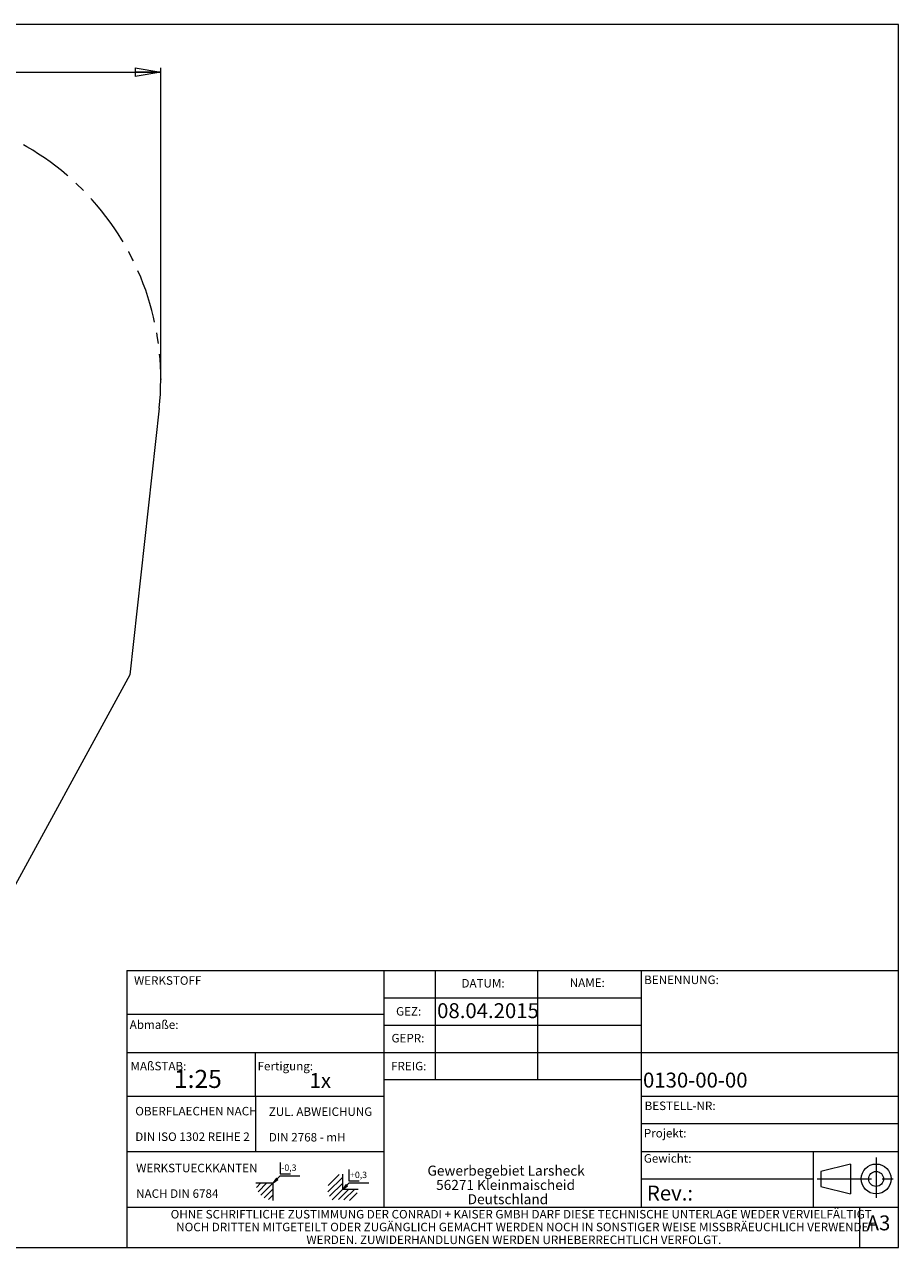
# Model space of a CAD drawing. Units: millimetres. Extents: x 5 to 415, y 5 to 292.
# Drawn here: x 210 to 415, y 5 to 292 of the extents above; entities that cross this region are included whole.
import ezdxf

# ---------------------------------------------------------------- set-up
doc = ezdxf.new("R2010")
doc.units = ezdxf.units.MM
doc.header["$PDSIZE"] = -1
doc.linetypes.add('CENTERX2', pattern=[20.32, 12.7, -2.54, 2.54, -2.54])
doc.layers.add('1', color=7, linetype='Continuous', lineweight=15)
doc.styles.add('SLDTEXTSTYLE0', font='TXT', dxfattribs={"width": 0.75})
doc.styles.add('SLDTEXTSTYLE1', font='ISOCP', dxfattribs={"width": 0.96})
doc.styles.add('SLDTEXTSTYLE2', font='TXT', dxfattribs={"width": 0.7})
doc.dimstyles.new('SLDDIMSTYLE1', dxfattribs={"dimtxt": 3.5, "dimasz": 6, "dimexe": 0, "dimexo": 0.0625, "dimgap": 0.875, "dimtad": 1, "dimtoh": 1, "dimdec": 0, "dimlfac": 25, "dimrnd": 1e-09, "dimzin": 12, "dimdsep": 46, "dimtxsty": 'SLDTEXTSTYLE0', "dimblk1": 'CLOSED', "dimblk2": 'CLOSED', "dimsah": 1, "dimcen": 0.09, "dimadec": 0, "dimazin": 0, "dimtfac": 1, "dimtdec": 0, "dimtofl": 0, "dimtmove": 0, "dimatfit": 3, "dimldrblk": 'CLOSED', "dimfxl": 0, "dimtolj": 1, "dimtzin": 12, "dimarcsym": 0})

# ---------------------------------------------------------------- blocks, each defined once
blk = doc.blocks.new('SW_NOTE_0')
at = {"color": 0, "linetype": 'Continuous', "lineweight": 0, "char_height": 2, "attachment_point": 1, "style": 'SLDTEXTSTYLE1'}
for s, insert in [('OHNE SCHRIFTLICHE ZUSTIMMUNG DER CONRADI + KAISER GMBH DARF DIESE TECHNISCHE UNTERLAGE WEDER VERVIELFÄLTIGT ', (0, 2.58)), ('NOCH DRITTEN MITGETEILT ODER ZUGÄNGLICH GEMACHT WERDEN NOCH IN SONSTIGER WEISE MISSBRÄEUCHLICH VERWENDET ', (1.31, -0.42)), ('WERDEN. ZUWIDERHANDLUNGEN WERDEN URHEBERRECHTLICH VERFOLGT.', (31.83, -3.42))]:
    blk.add_mtext(s, dxfattribs=dict(at, insert=insert))
blk = doc.blocks.new('SW_NOTE_1')
at = {"color": 0, "linetype": 'Continuous', "lineweight": 0, "char_height": 2, "attachment_point": 1, "style": 'SLDTEXTSTYLE1'}
for s, insert in [('OBERFLAECHEN NACH', (0, 2.58)), ('DIN ISO 1302 REIHE 2', (0, -3.42))]:
    blk.add_mtext(s, dxfattribs=dict(at, insert=insert))
blk = doc.blocks.new('SW_NOTE_2')
at = {"color": 0, "linetype": 'Continuous', "lineweight": 0, "char_height": 2, "attachment_point": 1, "style": 'SLDTEXTSTYLE1'}
for s, insert in [('ZUL. ABWEICHUNG', (0, 2.58)), ('DIN 2768 - mH', (0, -3.42))]:
    blk.add_mtext(s, dxfattribs=dict(at, insert=insert))
blk = doc.blocks.new('SW_NOTE_3')
at = {"color": 0, "linetype": 'Continuous', "lineweight": 0, "char_height": 2, "attachment_point": 1, "style": 'SLDTEXTSTYLE1'}
for s, insert in [('WERKSTUECKKANTEN', (0, 2.58)), ('NACH DIN 6784', (0, -3.42))]:
    blk.add_mtext(s, dxfattribs=dict(at, insert=insert))
blk = doc.blocks.new('SW_NOTE_4')
at = {"color": 0, "linetype": 'Continuous', "lineweight": 0, "char_height": 2.35, "attachment_point": 1, "style": 'SLDTEXTSTYLE2'}
for s, insert in [('Gewerbegebiet Larsheck', (0, 3.03)), ('56271 Kleinmaischeid', (2.03, -0.32)), ('Deutschland', (9.43, -3.67))]:
    blk.add_mtext(s, dxfattribs=dict(at, insert=insert))
blk = doc.blocks.new('_CLOSED')
at = {"color": 0, "linetype": 'ByBlock', "lineweight": -2}
for p, q in [((-1, 0.166667), (0, 0)), ((-1, 0.166667), (-1, -0.166667)), ((0, 0), (-1, -0.166667)), ((0, 0), (-1, 0))]:
    blk.add_line(p, q, dxfattribs=at)
blk = doc.blocks.new('*D10')
at = {"layer": '1'}
for p, q in [((36.01, 209.8), (36.01, 281.8)), ((241.97, 209.8), (241.97, 281.8)), ((36.01, 280.8), (241.97, 280.8))]:
    blk.add_line(p, q, dxfattribs=at)
at = {"layer": '1', "xscale": 6, "yscale": 6, "rotation": 180.0000000000005}
blk.add_blockref('_CLOSED', (36.01, 280.8, 0), dxfattribs=at)
at = {"layer": '1', "xscale": 6, "yscale": 6}
blk.add_blockref('_CLOSED', (241.97, 280.8, 0), dxfattribs=at)
at = {"layer": '1', "insert": (137.17, 285.31), "char_height": 3.5, "attachment_point": 1, "style": 'SLDTEXTSTYLE0'}
blk.add_mtext('5149', dxfattribs=at)

msp = doc.modelspace()

# ---------------------------------------------------------------- linework, layer by layer
at = {"color": 7, "linetype": 'CENTERX2', "lineweight": 0}
for p, q in [((409.7449, 26.1251), (409.7449, 16.6805)), ((395.9411, 21.1), (413.9178, 21.1))]:
    msp.add_line(p, q, dxfattribs=at)
at = {"color": 7, "linetype": 'Continuous', "lineweight": 0}
for p, q in [((269.9689, 24.9867), (269.9689, 22.334)), ((286.0858, 23.2964), (286.0858, 20.6437)), ((264.2531, 20.1569), (268.2951, 20.1569)), ((265.4667, 20.1569), (264.3972, 19.0874)), ((266.8809, 20.1569), (264.8187, 18.0947)), ((268.2951, 20.1569), (265.437, 17.2988)), ((270.0031, 21.8649), (268.2951, 20.1569)), ((269.0729, 21.2459), (268.2951, 20.1569)), ((268.2951, 20.1569), (269.3841, 20.9348)), ((268.2951, 16.0194), (268.2951, 20.1569)), ((269.3841, 20.9348), (269.0729, 21.2459)), ((269.9689, 22.334), (272.3613, 22.334)), ((270.0031, 21.8649), (274.6129, 21.8649)), ((281.1852, 18.0682), (284.644, 21.527)), ((281.2264, 19.5236), (283.8189, 22.1161)), ((281.5536, 17.0223), (284.644, 20.1128)), ((284.644, 18.6986), (284.644, 22.2143)), ((286.1201, 20.1746), (284.644, 18.6986)), ((286.0858, 20.6437), (288.4782, 20.6437)), ((286.1201, 20.1746), (290.7299, 20.1746)), ((268.2951, 18.7427), (266.2329, 16.6805)), ((268.2951, 17.3285), (267.2256, 16.259)), ((282.158, 16.2125), (284.644, 18.6986)), ((283.6658, 16.3061), (286.0582, 18.6986)), ((285.4218, 19.7875), (284.644, 18.6986)), ((284.644, 18.6986), (285.7329, 19.4764)), ((284.644, 18.6986), (288.2931, 18.6986)), ((284.9366, 16.1628), (287.4724, 18.6986)), ((285.7329, 19.4764), (285.4218, 19.7875)), ((286.2075, 16.0194), (288.0616, 17.8735))]:
    msp.add_line(p, q, dxfattribs=at)
at = {"layer": '1'}
for p, q in [((415, 292), (5, 292)), ((415, 5), (415, 292)), ((241.5923, 201.9336), (234.7344, 139.3719)), ((234.7344, 139.3719), (195.1526, 66.9143)), ((234, 70), (415, 70)), ((234, 70), (234, 5)), ((294.3, 70), (294.3, 14.5)), ((306.3, 70), (306.3, 44.4)), ((330.3, 70), (330.3, 44.4)), ((354.6, 70), (354.6, 14.5)), ((294.3, 63.6), (354.6, 63.6)), ((234, 59.7515), (294.3, 59.7515)), ((294.3, 57.2), (354.6, 57.2)), ((234, 50.8), (415, 50.8)), ((264.15, 40.5), (264.15, 50.8)), ((294.3, 44.4), (354.6, 44.4)), ((234, 40.5), (294.3, 40.5)), ((264.15, 40.5), (264.15, 27.5)), ((354.6, 40.5), (415, 40.5)), ((354.6, 34.1), (415, 34.1)), ((234, 27.5), (294.3, 27.5)), ((354.6, 27.5), (415, 27.5)), ((395, 27.5), (395, 14.5)), ((403.7497, 24.6), (396.7497, 22.85)), ((403.7497, 24.6), (403.7497, 17.6)), ((354.6, 21.1), (395, 21.1)), ((396.7497, 22.85), (396.7497, 19.35)), ((396.7497, 19.35), (403.7497, 17.6)), ((234, 14.5), (415, 14.5)), ((405.8812, 14.5), (405.8812, 5)), ((5, 5), (415, 5))]:
    msp.add_line(p, q, dxfattribs=at)
for radius in [3.5, 1.75]:
    msp.add_circle((409.7449, 21.1), radius, dxfattribs=at)
at = {"layer": '1', "linetype": 'CENTERX2'}
msp.add_arc((178.9867, 208.7964), 62.9807, 353.744297, 90, dxfattribs=at)
at = {"layer": '1'}
msp.add_point((241.9673, 208.7964), dxfattribs=at)

# ---------------------------------------------------------------- block references
at = {"color": 7, "linetype": 'Continuous', "lineweight": 0}
for name, p in [('SW_NOTE_1', (235.9897, 35.4269)), ('SW_NOTE_2', (267.3135, 35.3045)), ('SW_NOTE_3', (236.1947, 22.0813)), ('SW_NOTE_4', (304.5127, 21.1882)), ('SW_NOTE_0', (244.2898, 11.2389))]:
    msp.add_blockref(name, p, dxfattribs=at)

# ---------------------------------------------------------------- texts
at = {"color": 7, "linetype": 'Continuous', "lineweight": 0, "attachment_point": 1}
for s, insert, char_height, style in [('WERKSTOFF', (235.6894, 68.658), 2, 'SLDTEXTSTYLE1'), ('DATUM:', (312.4957, 68.0169), 2, 'SLDTEXTSTYLE1'), ('NAME:', (337.8907, 68.144), 2, 'SLDTEXTSTYLE1'), ('BENENNUNG:', (355.3471, 68.8237), 2, 'SLDTEXTSTYLE1'), ('GEZ:', (297.1554, 61.4279), 2, 'SLDTEXTSTYLE1'), ('08.04.2015', (306.7846, 62.3314), 3.5, 'SLDTEXTSTYLE0'), ('GEPR:', (296.0951, 55.1301), 2, 'SLDTEXTSTYLE1'), ('MAßSTAB:', (234.8708, 48.5751), 2, 'SLDTEXTSTYLE1'), ('1:25', (245.0613, 46.6825), 4.23333, 'SLDTEXTSTYLE2'), ('FREIG:', (295.9784, 48.5751), 2, 'SLDTEXTSTYLE1'), ('0130-00-00', (355.075, 46.0428), 3.5, 'SLDTEXTSTYLE0'), ('BESTELL-NR:', (355.4552, 39.2585), 2, 'SLDTEXTSTYLE1'), ('Projekt:', (355.2648, 32.8368), 2, 'SLDTEXTSTYLE1'), ('-0,3', (270.2503, 24.4884), 1.5, 'SLDTEXTSTYLE1'), ('+0,3', (286.3673, 22.7981), 1.5, 'SLDTEXTSTYLE1'), ('Rev.:', (355.9821, 19.5326), 3.5, 'SLDTEXTSTYLE0'), ('A3', (407.5205, 12.5342), 3.5, 'SLDTEXTSTYLE0')]:
    msp.add_mtext(s, dxfattribs=dict(at, insert=insert, char_height=char_height, style=style))
at = {"layer": '1', "attachment_point": 1}
for s, insert, char_height, style in [('Abmaße:', (234.6841, 58.3068), 2, 'SLDTEXTSTYLE1'), ('Fertigung:', (264.676, 48.5751), 2, 'SLDTEXTSTYLE1'), ('1x', (276.8763, 45.9501), 3.5, 'SLDTEXTSTYLE0'), ('Gewicht:', (355.2648, 26.9175), 2, 'SLDTEXTSTYLE1')]:
    msp.add_mtext(s, dxfattribs=dict(at, insert=insert, char_height=char_height, style=style))

# ---------------------------------------------------------------- dimensions: what is measured, and where the dimension line sits
at = {"layer": '1'}
dim = msp.add_linear_dim(base=(241.9673, 280.7964), p1=(36.006, 208.7964), p2=(241.9673, 208.7964), angle=0, dimstyle='SLDDIMSTYLE1', dxfattribs=at)
dim.commit()
dim.dimension.update_dxf_attribs({"geometry": '*D10', "text_midpoint": (142.3406, 280.7964), "dimtype": 160})

doc.saveas('drawing.dxf')
